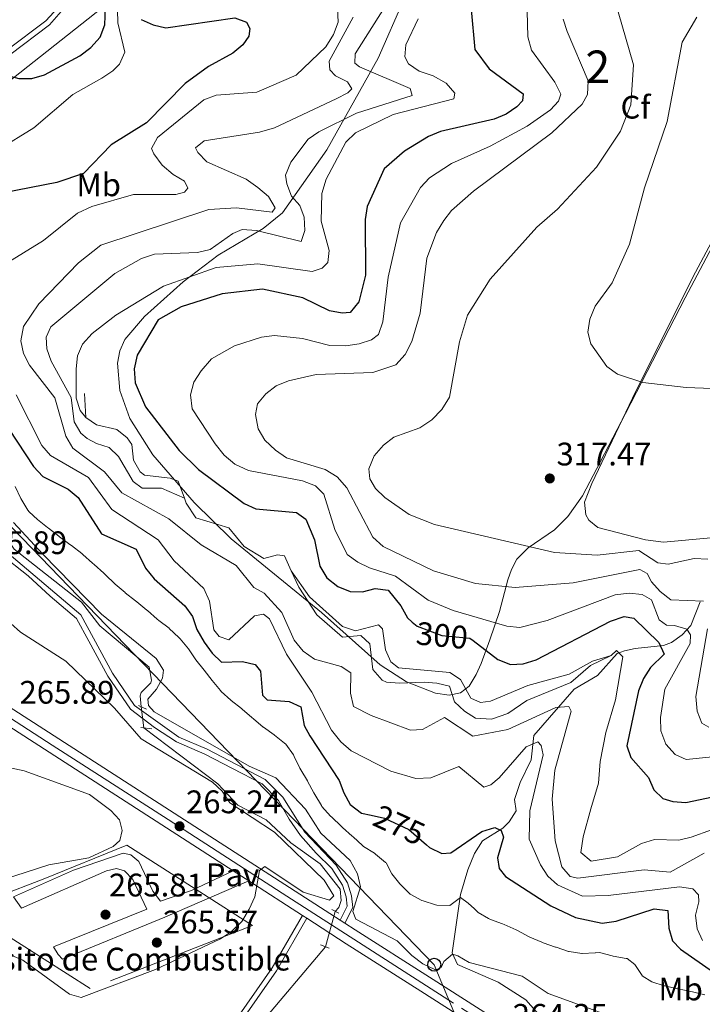
# Model space of a CAD drawing. Extents: x 615329 to 622289, y 669442 to 674184.
# Drawn here: x 616914 to 617123, y 669738 to 670041 of the extents above; entities that cross this region are included whole.
import ezdxf
from ezdxf.enums import TextEntityAlignment as Align

# ---------------------------------------------------------------- set-up
doc = ezdxf.new("R2010")
doc.units = 0
doc.header["$MEASUREMENT"] = 0
for name, pattern in [('DGN Style 2', [78.14968, 46.889808, -31.259872]), ('DGN Style 3', [109.409552, 78.14968, -31.259872]), ('DGN Style 4', [125.11763768, 62.519744, -31.259872, 0.07814968, -31.259872]), ('DGN Style 5', [54.704776, 23.444904, -31.259872]), ('DGN Style 7', [156.29936, 70.33471200000001, -31.259872, 23.444904, -31.259872])]:
    doc.linetypes.add(name, pattern=pattern)
for name, color, linetype in [('Nivel 11', 7, 'Continuous'), ('Nivel 19', 7, 'Continuous'), ('Nivel 20', 7, 'Continuous'), ('Nivel 21', 7, 'Continuous'), ('Nivel 22', 7, 'Continuous'), ('Nivel 23', 7, 'Continuous'), ('Nivel 25', 7, 'Continuous'), ('Nivel 26', 7, 'Continuous'), ('Nivel 33', 7, 'Continuous'), ('Nivel 35', 7, 'Continuous'), ('Nivel 36', 7, 'Continuous'), ('Nivel 37', 7, 'Continuous'), ('Nivel 4', 7, 'Continuous'), ('Nivel 41', 7, 'Continuous'), ('Nivel 48', 7, 'Continuous'), ('Nivel 5', 7, 'Continuous'), ('Nivel 54', 7, 'Continuous'), ('Nivel 57', 7, 'Continuous'), ('Nivel 6', 7, 'Continuous'), ('Nivel 7', 7, 'Continuous')]:
    doc.layers.add(name, color=color, linetype=linetype)
doc.styles.add('Style-arial', font='arial.shx', dxfattribs={"bigfont": 'arialbig.shx'})
doc.styles.add('Style-ariali', font='ariali.shx', dxfattribs={"bigfont": 'arialibig.shx'})
doc.styles.add('Style-arialn', font='arialn.shx', dxfattribs={"bigfont": 'arialnbig.shx'})

# ---------------------------------------------------------------- blocks, each defined once
blk = doc.blocks.new('5PATER')
at = {"layer": 'Nivel 7', "linetype": 'Continuous', "lineweight": 0}
h = blk.add_hatch(color=53, dxfattribs=at)
edge = h.paths.add_edge_path()
edge.add_ellipse((0, 0), major_axis=(-1.095731442945027, -1.110710700472634), ratio=0.9994222409660316, start_angle=0, end_angle=360)
blk = doc.blocks.new('5PTT')
at = {"layer": 'Nivel 33', "color": 7, "linetype": 'Continuous', "lineweight": 30}
blk.add_circle((0.0002382684033364058, 0.0004306400660425425), 1.995000008135511, dxfattribs=at)

msp = doc.modelspace()

# ---------------------------------------------------------------- linework, layer by layer
at = {"layer": 'Nivel 11', "color": 142, "linetype": 'DGN Style 3', "lineweight": 13}
for points in [[(616962.0970000001, 670074.446, 275.305), (616961.402, 670073.0560000001, 275.173), (616952.379, 670062.743, 273.31), (616945.8030000001, 670050.675, 273.308), (616943.6130000001, 670043.618, 273.308), (616943.719, 670039.612, 273.308), (616945.9480000001, 670030.5959999999, 272.672), (616944.2749999999, 670026.9920000001, 272.62), (616942.246, 670024.942, 272.593), (616938.837, 670022.656, 272.417), (616929.94, 670017.6089999999, 271.957), (616917.936, 670007.382, 271.241), (616898.923, 669995.729, 270.157), (616890.946, 669989.581, 269.732), (616883.5889999999, 669981.8430000001, 269.566), (616878.781, 669975.4639999999, 269.337), (616870.844, 669953.8899999999, 267.426), (616868.8559999999, 669941.523, 266.388), (616869.395, 669937.5149999999, 266.244), (616870.4610000001, 669935.121, 266.155)], [(616870.4610000001, 669935.121, 266.155), (616879.5619999999, 669924.56, 265.598), (616891.44, 669908.4809999999, 264.993), (616911.9299999999, 669877.994, 264.645), (616932.5630000001, 669861.6130000001, 264.724), (616938.193, 669854.3970000001, 264.168), (616953.3659999999, 669841.7390000001, 264.247), (616954.064, 669837.7250000001, 264.311), (616953.8700000001, 669836.9140000001, 264.327), (616950.9110000001, 669833.9469999999, 264.579), (616950.585, 669832.8640000001, 264.565), (616950.9340000001, 669829.52, 264.327)], [(617122.612, 669861.7679999999, 308.368), (617119.6950000001, 669854.497, 303.566), (617117.037, 669851.6270000001, 302.009), (617113.8289999999, 669849.288, 301.013), (617111.3360000001, 669848.3, 300.34), (617102.652, 669847.3940000001, 297.956), (617099.3300000001, 669846.7139999999, 295.747), (617097.156, 669845.845, 293.982), (617091.0260000001, 669839.1570000001, 289.531), (617083.861, 669834.898, 285.716), (617071.4880000001, 669820.7309999999, 280.709), (617070.71, 669813.236, 279.517), (617067.3700000001, 669806.23, 277.58), (617065.55, 669800.9920000001, 277.133), (617066.105, 669797.538, 277.053), (617063.912, 669794.202, 276.599), (617061.977, 669792.23, 276.02), (617055.7960000001, 669788.3030000001, 272.739), (617053.308, 669784.433, 272.015), (617051.22, 669779.402, 271.251), (617049.0179999999, 669771.861, 269.698), (617046.4639999999, 669753.933, 265.688), (617048.031, 669750.361, 264.744), (617060.567, 669744.913, 264.459), (617069.084, 669739.44, 264.336), (617074.3559999999, 669733.433, 264.336)], [(616951.78, 669823.0120000001, 264.009), (616974.47, 669805.898, 264.962), (616980.619, 669799.321, 264.565), (616989.288, 669794.763, 264.327), (616996.8489999999, 669787.7490000001, 264.088), (617005.913, 669781.281, 264.088), (617011.9890000001, 669773.5260000001, 264.247), (617012.352, 669770.0519999999, 264.486), (617011.6089999999, 669767.8289999999, 264.247), (617010.5490000001, 669766.6540000001, 264.168)], [(617007.5079999999, 669755.8049999999, 263.77), (616960.8600000001, 669700.648, 263.315), (616955.176, 669695.014, 263.177), (616949.922, 669691.1329999999, 263.066), (616935.777, 669683.6599999999, 262.795), (616867.683, 669653.7250000001, 262.281), (616829.3470000001, 669635.994, 262.1)]]:
    msp.add_polyline3d(points, dxfattribs=at)
at = {"layer": 'Nivel 20', "color": 7, "linetype": 'DGN Style 2', "lineweight": 0}
msp.add_polyline3d([(616946.4720000001, 669787.013, 265.372), (616985.1370000001, 669762.3700000001, 265.293), (616935.271, 669742.9240000001, 265.611), (616896.8200000001, 669767.395, 265.611), (616920.838, 669776.534, 266.008), (616946.4720000001, 669787.013, 265.372)], dxfattribs=at)
at = {"layer": 'Nivel 21', "color": 1, "linetype": 'DGN Style 2', "lineweight": 0, "extrusion": (-0.08015986823000593, 0.03618123478513495, 0.9961251496547867), "elevation": -24956.38151840178, "flags": 128}
msp.add_lwpolyline([(-864332.3426363887, 285668.2971999478), (-864332.3426363887, 285671.0033732608)], dxfattribs=at)
at = {"layer": 'Nivel 21', "color": 1, "linetype": 'DGN Style 2', "lineweight": 0, "extrusion": (0.0234143387251615, -0.00298861984918009, 0.9997213796320756), "elevation": 12707.74318336271, "flags": 128}
msp.add_lwpolyline([(742546.7055128091, -527024.0217999057), (742546.7055128093, -527027.4110124984)], dxfattribs=at)
at = {"layer": 'Nivel 21', "color": 7, "linetype": 'Continuous', "lineweight": 13, "extrusion": (0.01080394894701976, -0.006965175023926135, 0.9999173770987463), "elevation": 2265.391369363668, "flags": 128}
msp.add_lwpolyline([(616940.2614513189, 669811.1485406517), (616945.0999684499, 669808.029464992)], dxfattribs=at)
at = {"layer": 'Nivel 21', "color": 1, "linetype": 'DGN Style 2', "lineweight": 0, "elevation": 264.088, "flags": 128}
msp.add_lwpolyline([(617009.5260000001, 669767.2209999999), (617011.5970000001, 669766.0719999999)], dxfattribs=at)
at = {"layer": 'Nivel 21', "color": 1, "linetype": 'DGN Style 2', "lineweight": 0, "extrusion": (0.02581707267019705, -0.01060935552371494, 0.9996103842668469), "elevation": 9087.3149635613, "flags": 128}
msp.add_lwpolyline([(854012.1628551406, -315994.6204085369), (854012.1628551404, -315991.7542576335)], dxfattribs=at)
at = {"layer": 'Nivel 21', "color": 7, "linetype": 'DGN Style 3', "lineweight": 0}
for points in [[(616910.5959999999, 670029.818, 275.795), (616922.7579999999, 670039.041, 277.067), (616944.19, 670063.4880000001, 275.557)], [(617013.4280000001, 669763.0149999999, 264.112), (617015.9110000001, 669767.902, 264.192), (617015.541, 669771.4550000001, 264.192), (617014.2679999999, 669775.408, 264.033), (617010.7890000001, 669780.865, 264.192), (617001.156, 669790.96, 264.35), (616994.3929999999, 669801.7490000001, 264.43), (616989.041, 669807.2180000001, 264.589), (616971.219, 669816.4639999999, 264.748), (616962.514, 669820.1969999999, 264.351), (616948.8300000001, 669829.9210000001, 263.953), (616942.1100000001, 669839.8330000001, 264.033), (616932.341, 669857.7649999999, 264.271), (616909.024, 669877.565, 264.589)], [(617001.771, 669764.527, 264.596), (616992.521, 669748.4310000001, 264.198), (616979.8770000001, 669730.4299999999, 263.88), (616967.5090000001, 669715.3970000001, 263.483), (616956.1640000001, 669703.6030000001, 263.562), (616947.4369999999, 669695.73, 264.039), (616938.369, 669690.581, 263.88), (616921.1200000001, 669683.3, 263.165), (616885.5989999999, 669666.72, 263.165), (616869.878, 669659.794, 263.562), (616851.9750000001, 669653.0290000001, 263.006), (616835.4340000001, 669647.6089999999, 263.165), (616821.2579999999, 669640.9140000001, 263.006), (616811.0800000001, 669635.1470000001, 263.006), (616780.277, 669623.1370000001, 263.085), (616767.8999999999, 669617.3899999999, 261.973), (616766.331, 669616.676, 261.302)]]:
    msp.add_polyline3d(points, dxfattribs=at)
at = {"layer": 'Nivel 21', "color": 7, "linetype": 'Continuous', "lineweight": 13}
for points in [[(616979.1329999999, 669779.122, 264.731), (616834.892, 669872.1140000001, 266.949), (616810.72, 669888.192, 267.181), (616807.494, 669890.338, 267.212), (616757.797, 669923.395, 267.689), (616734.9140000001, 669939.396, 267.964), (616732.712, 669940.936, 267.99), (616725.521, 669945.9650000001, 268.076), (616695.122, 669967.071, 266.882), (616641.8060000001, 670003.9410000001, 266.417), (616623.608, 670013.892, 266.508), (616623.274, 670014.075, 266.51), (616622.142, 670014.5360000001, 266.516), (616612.7309999999, 670018.3700000001, 266.564), (616566.01, 670030.8840000001, 265.332), (616532.7, 670038.764, 265.451), (616529.9340000001, 670039.551, 265.39), (616527.854, 670040.1429999999, 265.345), (616509.6510000001, 670045.324, 264.947), (616481.087, 670052.068, 264.657)], [(616614.342, 670023.1610000001, 266.564), (616625.443, 670018.639, 266.51), (616644.4580000001, 670008.24, 266.417), (616697.9950000001, 669971.217, 266.882), (616728.405, 669950.104, 268.076), (616760.6399999999, 669927.5630000001, 267.689), (616837.656, 669876.334, 266.949), (617012.0279999999, 669763.9169999999, 264.268), (617013.4280000001, 669763.0149999999, 264.246), (617016.6329999999, 669760.9480000001, 264.197), (617039.4820000001, 669746.4410000001, 264.651), (617088.7239999999, 669715, 264.016), (617104.628, 669703.2220000001, 263.807), (617122.8659999999, 669688.142, 263.681), (617215.5179999999, 669605.3870000001, 263.862), (617272.9709999999, 669554.31, 263.686), (617341.1640000001, 669494.7820000001, 264.43), (617364.2309999999, 669474.3589999999, 264.31)], [(616983.9709999999, 669776.003, 264.657), (617000.453, 669765.3770000001, 264.404), (617001.771, 669764.527, 264.384), (617013.9140000001, 669756.699, 264.197), (617036.7720000001, 669742.186, 264.651), (617085.862, 669710.842, 264.016), (617101.517, 669699.2479999999, 263.807), (617113.402, 669689.4210000001, 263.724), (617115.767, 669687.466, 263.708), (617119.577, 669684.3160000001, 263.681), (617146.4880000001, 669660.2790000001, 263.734), (617148.503, 669658.479, 263.738), (617212.1570000001, 669601.625, 263.862), (617243.0889999999, 669574.4180000001, 264.179), (617270.4040000001, 669551.3700000001, 263.686), (617338.587, 669491.851, 264.43), (617358.452, 669474.263, 264.326)]]:
    msp.add_polyline3d(points, dxfattribs=at)
at = {"layer": 'Nivel 21', "color": 7, "linetype": 'Continuous', "lineweight": 0}
for points in [[(616909.7039999999, 670031.2209999999, 275.795), (616921.6359999999, 670040.27, 277.067), (616931.263, 670050.834, 276.749)], [(617012.0279999999, 669763.9169999999, 264.112), (617014.213, 669768.217, 264.192), (617013.9110000001, 669771.112, 264.192), (617012.757, 669774.6980000001, 264.033), (617009.4909999999, 669779.8200000001, 264.192), (617004.7010000001, 669784.588, 264.271), (616999.851, 669789.9340000001, 264.35), (616996.392, 669795.0360000001, 264.192), (616993.0660000001, 669800.737, 264.43), (616988.0430000001, 669805.8700000001, 264.589), (616978.9680000001, 669810.581, 264.748), (616970.5109999999, 669814.966, 264.748), (616961.729, 669818.7309999999, 264.351), (616955.03, 669823.105, 264.033), (616947.6100000001, 669828.7679999999, 263.953), (616940.693, 669838.9720000001, 264.033), (616934.8929999999, 669849.682, 264.35), (616931.04, 669856.693, 264.271), (616922.9210000001, 669863.4539999999, 264.509), (616916.213, 669869.7779999999, 264.668), (616907.9210000001, 669876.3260000001, 264.589)], [(617000.453, 669765.3770000001, 264.596), (616991.2010000001, 669749.2720000001, 264.198), (616978.632, 669731.378, 263.88), (616966.3400000001, 669716.4380000001, 263.483), (616955.0760000001, 669704.7280000001, 263.562), (616946.517, 669697.006, 264.039), (616937.6769999999, 669691.987, 263.88), (616920.4850000001, 669684.73, 263.165), (616884.953, 669668.145, 263.165), (616869.2860000001, 669661.243, 263.562), (616851.4550000001, 669654.5050000001, 263.006), (616834.855, 669649.065, 263.165), (616820.538, 669642.304, 263.006), (616810.4070000001, 669636.564, 263.006), (616779.663, 669624.577, 263.085), (616767.196, 669618.788, 261.973), (616762.7649999999, 669616.375, 262.052), (616757.889, 669614.5, 262.688), (616755.798, 669615.8430000001, 262.45), (616744.656, 669638.4820000001, 263.403), (616720.0390000001, 669687.4169999999, 263.562), (616690.2390000001, 669743.03, 263.801)]]:
    msp.add_polyline3d(points, dxfattribs=at)
at = {"layer": 'Nivel 22', "color": 30, "linetype": 'DGN Style 5', "lineweight": 30, "flags": 128}
for points, elevation in [([(617034.158, 669855.5449999999), (617035.645, 669854.2620000001), (617043.2590000001, 669851.4469999999), (617051.878, 669850.6270000001), (617052.892, 669849.8500000001)], 300), ([(617021.5760000001, 669796.1810000001), (617025.629, 669795.2890000001), (617033.148, 669791.8360000001), (617038.551, 669787.108)], 275)]:
    msp.add_lwpolyline(points, dxfattribs=dict(at, elevation=elevation))
at = {"layer": 'Nivel 22', "color": 142, "linetype": 'DGN Style 5', "lineweight": 0, "extrusion": (0.00623900860872157, -0.04799464305621747, 0.9988281078391249), "elevation": -28035.04929527188, "flags": 128}
msp.add_lwpolyline([(698150.5520715162, 584037.6300795306), (698150.5520715162, 584031.0596226212)], dxfattribs=at)
at = {"layer": 'Nivel 22', "color": 142, "linetype": 'DGN Style 5', "lineweight": 0, "extrusion": (-0.009527987893240749, -0.03399182527253169, 0.999376692374476), "elevation": -28381.45677493883, "flags": 128}
msp.add_lwpolyline([(413342.36995519, 810945.1499845895), (413342.36995519, 810933.8758156181)], dxfattribs=at)
at = {"layer": 'Nivel 23', "color": 7, "linetype": 'DGN Style 4', "lineweight": 0}
msp.add_polyline3d([(616700.639, 669966.3700000001, 267.043), (616728.006, 669947.121, 268.008), (616752.0449999999, 669930.443, 267.775), (616769.905, 669918.2690000001, 267.586), (616799.3470000001, 669898.78, 267.303), (616834.476, 669875.446, 266.966), (616867.158, 669854.5789999999, 266.475), (616893.074, 669837.4110000001, 266.074), (616923.565, 669817.754, 265.605), (616959.2420000001, 669794.841, 265.057), (616994.2110000001, 669772.288, 264.52), (617049.2990000001, 669736.878, 264.504), (617068.94, 669724.585, 264.252), (617087.9380000001, 669712.4099999999, 264.007), (617096.5590000001, 669705.9680000001, 263.893), (617111.443, 669694.406, 263.749), (617134.382, 669674.524, 263.666)], dxfattribs=at)
at = {"layer": 'Nivel 25', "color": 1, "linetype": 'Continuous', "lineweight": 0}
msp.add_polyline3d([(616979.1329999999, 669779.122, 264.731), (616966.389, 669773.034, 265.562), (616956.892, 669769.777, 265.605), (616954.5090000001, 669772.9199999999, 265.5), (616950.159, 669781.9510000001, 265.366), (616947.794, 669784.0449999999, 265.207), (616945.398, 669784.575, 265.446), (616930.173, 669779.2930000001, 265.939), (616911.686, 669771.1070000001, 265.764), (616914.192, 669767.662, 265.605), (616940.304, 669779.166, 265.923), (616943.352, 669779.8740000001, 265.923), (616945.7679999999, 669779.1510000001, 265.605), (616948.3859999999, 669776.4979999999, 265.684), (616952.6540000001, 669767.3840000001, 265.923), (616924.0120000001, 669755.81, 265.843), (616925.4310000001, 669753.4210000001, 265.763), (616926.7509999999, 669751.9990000001, 266.002), (616958.1510000001, 669764.9240000001, 266.161), (616983.9709999999, 669776.003, 264.657)], dxfattribs=at)
at = {"layer": 'Nivel 33', "color": 7, "linetype": 'Continuous', "lineweight": 0}
for points in [[(618829.8230000001, 670513.247, 341.249), (618804.788, 670524.571, 342.868), (618748.935, 670529.102, 344.278), (618655.7209999999, 670512.49, 345.868), (618507.233, 670506.4610000001, 348.689), (618425.872, 670517.777, 348.118), (618321.4340000001, 670516.6399999999, 348.329), (618253.679, 670518.8759999999, 351.383), (618177.0700000001, 670549.834, 353.169), (618044.3999999999, 670591.6880000001, 360.085), (617969.047, 670607.119, 357.438), (617898.544, 670605.2039999999, 355.261), (617831.175, 670584.8659999999, 355.227), (617636.2220000001, 670486.767, 347.355), (617565.9550000001, 670468.831, 339.485), (617511.9890000001, 670406.9140000001, 340.277), (617437.0619999999, 670342.895, 337.561), (617366.1140000001, 670299.477, 334.264), (617110.811, 670180.274, 326.486), (616876.03, 669994.5989999999, 273.269), (616763.825, 670050.0789999999, 270.626)], [(616825.088, 669973.746, 268.865), (617040.935, 669750.27, 265.089), (617056.4070000001, 669713.27, 262.853), (617149.869, 669648.8470000001, 263.298), (617346.831, 669474.071, 262.172)]]:
    msp.add_polyline3d(points, dxfattribs=at)
at = {"layer": 'Nivel 35', "color": 92, "linetype": 'DGN Style 3', "lineweight": 0}
msp.add_polyline3d([(617165.023, 670044.436, 324.839), (617117.994, 669955.159, 321.002), (617099.6529999999, 669919.6259999999, 320.764), (617092.03, 669904.8470000001, 319.73), (617086.4169999999, 669894.3389999999, 317.638), (617081.9269999999, 669887.936, 315.844), (617077.8330000001, 669883.8559999999, 314.644), (617069.824, 669878.338, 313.372), (617066.287, 669874.8470000001, 312.736), (617064.6969999999, 669871.7320000001, 311.503), (617063.5519999999, 669868.5449999999, 309.476), (617060.939, 669858.7919999999, 302.03), (617057.9820000001, 669850.102, 297.232), (617055.3800000001, 669842.844, 293.909), (617053.7990000001, 669839.4140000001, 292.751), (617051.6270000001, 669835.8589999999, 292.072), (617048.9990000001, 669833.783, 291.928), (617045.486, 669833.1329999999, 291.944), (617041.3640000001, 669833.656, 292.094), (617032.4040000001, 669837.2110000001, 292.678), (617024.341, 669842.426, 293.459), (617006.3489999999, 669858.4469999999, 296.205), (616978.591, 669881.102, 295.283), (616967.22, 669892.2620000001, 295.411), (616954.4720000001, 669906.879, 295.569), (616947.4180000001, 669918.094, 295.675), (616944.3929999999, 669926.6740000001, 295.749), (616943.6329999999, 669935.074, 295.818), (616944.352, 669938.923, 295.849), (616945.9340000001, 669942.3859999999, 295.877), (616951.912, 669949.389, 295.717), (616963.852, 669960.0419999999, 294.514), (616974.5959999999, 669968.287, 293.344), (616988.408, 669976.45, 291.983), (616994.311, 669981.27, 291.436), (617007.898, 670000.6359999999, 292.072), (617023.686, 670028.817, 293.026), (617033.781, 670051.7209999999, 293.344)], dxfattribs=at)
at = {"layer": 'Nivel 36', "color": 92, "linetype": 'Continuous', "lineweight": 0}
msp.add_polyline3d([(617156.291, 669825.2450000001, 314.571), (617149.1810000001, 669835.4280000001, 314.651), (617143.8870000001, 669845.02, 316.399), (617140.456, 669851.575, 316.651), (617137.9680000001, 669857.186, 316.733), (617133.804, 669873.288, 316.917), (617131.6699999999, 669877.8740000001, 317.196), (617128.8470000001, 669880.713, 317.592), (617125.851, 669881.3759999999, 317.751), (617111.3570000001, 669880.058, 317.83), (617105.7679999999, 669880.7820000001, 317.735), (617091.1799999999, 669884.5860000001, 317.989), (617088.409, 669886.8330000001, 318.068), (617087.462, 669888.4480000001, 318.111), (617087.0530000001, 669892.3489999999, 318.227), (617089.297, 669898.0700000001, 318.369), (617102.81, 669926.4890000001, 320.074), (617121.1880000001, 669963.0079999999, 321.082), (617158.0320000001, 670032.1599999999, 323.091), (617170.524, 670057.135, 325.301)], dxfattribs=at)
at = {"layer": 'Nivel 4', "color": 30, "linetype": 'Continuous', "lineweight": 30, "flags": 128}
for points, elevation in [([(616917.3870000001, 670022.504), (616921.1969999999, 670023.7180000001), (616932.101, 670029.544), (616935.5079999999, 670032.1059999999), (616938.331, 670035.2220000001), (616939.729, 670039.0020000001), (616940.041, 670047.105)], 275), ([(617052.2409999999, 670043.754), (617053.385, 670031.5050000001), (617057.76, 670025.4839999999), (617068.287, 670017.81), (617068.071, 670015.709), (617066.3200000001, 670013.851), (617063.023, 670011.585), (617059.288, 670010.0009999999), (617042.875, 670006.31), (617039.202, 670004.72), (617031.7749999999, 670000.2590000001), (617025.5149999999, 669994.7609999999), (617020.315, 669983.21), (617019.679, 669979.257), (617019.8019999999, 669962.108), (617017.7579999999, 669953.959), (617015.085, 669950.679), (617012.6769999999, 669950.405), (617008.7649999999, 669951.213), (617000.5789999999, 669955.209), (616988.169, 669957.869), (616975.841, 669956.351), (616963.1610000001, 669952.4450000001), (616956.163, 669948.4169999999), (616949.7380000001, 669937.504), (616948.764, 669933.3470000001), (616949.041, 669929.085), (616952.297, 669921.6599999999), (616962.6070000001, 669908.253), (616968.551, 669902.426), (616982.51, 669891.9550000001), (616986.1880000001, 669890.3659999999), (616998.587, 669889.175), (617001.5079999999, 669887.2), (617004.119, 669880.8030000001), (617005.7949999999, 669872.7660000001), (617007.9839999999, 669869.1399999999), (617011.3090000001, 669866.504), (617015.1229999999, 669864.9580000001), (617018.9180000001, 669864.885), (617022.835, 669865.8970000001), (617026.777, 669865.3700000001), (617030.696, 669860.5830000001), (617032.699, 669856.804), (617034.158, 669855.5449999999)], 300), ([(616799.341, 670043.6880000001), (616809.2590000001, 670030.193), (616812.902, 670027.727), (616816.6059999999, 670027.226), (616827.564, 670031.538), (616834.4780000001, 670029.3530000001), (616838.4739999999, 670029.1499999999), (616860.087, 670031.1089999999), (616876.3219999999, 670030.362), (616884.703, 670031.7749999999), (616905.2779999999, 670028.3400000001), (616910.6880000001, 670023.219), (616913.355, 670022.5020000001), (616917.3870000001, 670022.504)], 275), ([(616950.923, 670040.6410000001), (616954.601, 670039.0700000001), (616958.5190000001, 670038.1340000001), (616979.672, 670041.1540000001), (616983.3189999999, 670039.8330000001), (616984.2760000001, 670037.943), (616983.9809999999, 670035.503), (616982.1370000001, 670032.8489999999), (616979.034, 670030.3200000001), (616971.5549999999, 670026.193), (616964.436, 670021.051), (616952.557, 670008.919), (616941.7390000001, 670002.186), (616933.1840000001, 669993.385), (616925.038, 669990.598), (616904.4010000001, 669986.611)], 275), ([(616892.3770000001, 669941.994), (616917.8589999999, 669903.389), (616920.746, 669900.2760000001), (616928.4580000001, 669896.348), (616931.548, 669893.7990000001), (616938.733, 669882.7050000001), (616949.3859999999, 669877.977), (616952.2050000001, 669872.1229999999), (616954.8899999999, 669868.807), (616964.3030000001, 669860.497), (616966.7110000001, 669857.3019999999), (616968.0120000001, 669853.2409999999), (616970.3060000001, 669849.3929999999), (616972.679, 669845.9750000001), (616975.628, 669843.273), (616982.0260000001, 669843.4680000001), (616985.899, 669842.533), (616987.551, 669840.4569999999), (616988.19, 669833.087), (616989.6440000001, 669831.6939999999), (616996.382, 669831.1140000001), (617000.0009999999, 669829.554), (617000.9720000001, 669823.794), (617002.7110000001, 669820.646), (617011.7749999999, 669806.9169999999), (617013.1200000001, 669803.104), (617015.1470000001, 669799.524), (617018.5490000001, 669796.8470000001), (617021.5760000001, 669796.1810000001)], 275), ([(617052.892, 669849.8500000001), (617060.4510000001, 669844.06), (617064.3840000001, 669842.547), (617068.2550000001, 669842.716), (617072.2860000001, 669843.908), (617095.1030000001, 669855.8740000001), (617099.283, 669857.2490000001), (617102.1880000001, 669856.7139999999), (617109.939, 669849.244), (617111.5530000001, 669845.658), (617107.354, 669841.567), (617105.1869999999, 669838.2039999999), (617103.622, 669834.462), (617100.0860000001, 669817.4990000001), (617101.3530000001, 669813.96), (617106.726, 669807.75), (617108.4240000001, 669804.006), (617111.152, 669801.308), (617114.2280000001, 669800.422), (617118.2209999999, 669800.1240000001), (617126.5109999999, 669801.871)], 300), ([(617038.551, 669787.108), (617039.443, 669786.328), (617043.256, 669784.422), (617045.983, 669784.628), (617055.564, 669791.179), (617059.5700000001, 669792.435), (617061.5, 669791.51), (617062.2339999999, 669789.4920000001), (617060.331, 669783.1399999999), (617060.8870000001, 669779.8200000001), (617062.8459999999, 669777.354), (617076.771, 669768.3400000001), (617084.342, 669764.8289999999), (617092.4839999999, 669763.0860000001), (617096.854, 669763.621), (617108.452, 669767.4480000001), (617112.689, 669766.949), (617112.9450000001, 669761.477), (617114.1270000001, 669757.6570000001), (617116.5730000001, 669755.074), (617137.892, 669740.226)], 275)]:
    msp.add_lwpolyline(points, dxfattribs=dict(at, elevation=elevation))
at = {"layer": 'Nivel 5', "color": 30, "linetype": 'Continuous', "lineweight": 0, "flags": 128}
for points, elevation in [([(617069.138, 670055.111), (617069.6610000001, 670035.324), (617070.753, 670031.2820000001), (617078.0020000001, 670021.462), (617079.787, 670017.76), (617079.06, 670015.591), (617076.5860000001, 670012.953), (617069.503, 670007.9240000001), (617058.145, 670001.7790000001), (617046.23, 669996.48), (617039.4979999999, 669991.9950000001), (617036.72, 669989.105), (617030.5419999999, 669978.186), (617026.78, 669961.4610000001), (617025.1699999999, 669947.7620000001), (617023.767, 669943.862), (617021.6170000001, 669942.297), (617017.8400000001, 669940.9780000001), (617013.7350000001, 669940.416), (617008.9040000001, 669940.4680000001), (617000.459, 669942.7039999999), (616991.855, 669943.5819999999), (616987.881, 669943.1100000001), (616979.5490000001, 669940.422), (616972.5260000001, 669936.3740000001), (616969.358, 669932.7220000001), (616967.078, 669929.2), (616966.0290000001, 669925.327), (616966.6000000001, 669921.044), (616973.6359999999, 669910.267), (616976.4240000001, 669906.788), (616979.716, 669904.047), (616983.879, 669902.128), (617000.4310000001, 669898.962), (617004.452, 669897.3700000001), (617007.03, 669894.824), (617010.4099999999, 669883.9480000001), (617014.1950000001, 669876.2660000001), (617017.422, 669873.9210000001), (617021.05, 669872.236), (617029.064, 669869.639), (617039.0860000001, 669862.321), (617046.7590000001, 669859.051), (617063.237, 669854.3030000001), (617067.226, 669853.919), (617075.5700000001, 669855.9950000001), (617096.4610000001, 669863.9010000001), (617100.801, 669864.3870000001), (617104.781, 669864.0279999999), (617107.649, 669862.3530000001), (617109.994, 669856.263), (617112.25, 669854.5549999999), (617114.672, 669854.4720000001), (617118.5109999999, 669853.3770000001), (617119.6669999999, 669851.575), (617119.575, 669848.9169999999), (617111.78, 669834.966), (617110.408, 669826.2760000001)], 305), ([(617010.993, 670048.21), (617011.449, 670039.8260000001), (617010.01, 670036.0989999999), (617007.662, 670032.2820000001), (616998.4839999999, 670023.547), (616986.456, 670018.3640000001)], 280), ([(617025.6869999999, 670044.396), (617016.601, 670030.094), (617016.531, 670027.2579999999), (617018.013, 670026.104), (617033.514, 670019.4580000001), (617034.169, 670017.3160000001), (617017.038, 670011.862), (617005.4780000001, 670006.2039999999), (617002.1980000001, 670003.898), (616996.868, 669996.8740000001), (616995.2479999999, 669992.8300000001), (616995.6329999999, 669990.1470000001), (616997.0419999999, 669986.4040000001), (616999.6259999999, 669983.494), (617000.9890000001, 669979.97), (617001.209, 669975.8559999999), (617000.047, 669972.435), (616986.334, 669975.8740000001), (616981.9580000001, 669976.1510000001), (616979.0460000001, 669974.9569999999), (616972.1270000001, 669969.993), (616968.2239999999, 669969.092), (616955.0090000001, 669968.5349999999), (616950.983, 669967.2790000001), (616942.8400000001, 669962.5889999999), (616923.173, 669946.2919999999), (616921.777, 669943.1089999999), (616921.949, 669939.4610000001), (616923.246, 669935.675), (616929.425, 669924.53), (616930.3119999999, 669917.0290000001), (616932.426, 669913.6170000001), (616934.2990000001, 669911.9469999999), (616937.2339999999, 669910.4199999999), (616941.0800000001, 669909.1980000001), (616943.9920000001, 669906.446), (616948.5050000001, 669898.7660000001), (616951.189, 669896.6370000001), (616957.1359999999, 669896.6599999999), (616964.182, 669893.6599999999)], 290), ([(617016.007, 670041.382), (617008.6540000001, 670027.916), (617008.8940000001, 670025.2420000001), (617010.6070000001, 670023.379), (617014.31, 670021.513), (617015.584, 670019.342), (617014.345, 670018.165), (617010.787, 670016.3360000001), (616991.8430000001, 670007.4280000001), (616987.229, 670006.014), (616970.31, 670003.439), (616967.565, 670001.2380000001), (616968.2919999999, 669999.7949999999), (616971.095, 669996.922), (616983.1810000001, 669991.608), (616986.7420000001, 669989.1000000001), (616990.0249999999, 669986.2479999999), (616992.0660000001, 669982.7690000001), (616991.155, 669981.443), (616980.229, 669982.764), (616971.6980000001, 669982.3230000001), (616938.4909999999, 669971.358), (616931.6610000001, 669965.896), (616919.514, 669953.3330000001), (616914.763, 669946.3200000001), (616913.9450000001, 669941.963), (616914.7620000001, 669938.048), (616916.6429999999, 669934.479), (616924.3659999999, 669924.4070000001), (616927.79, 669912.6669999999), (616929.8999999999, 669909.0120000001), (616939.6699999999, 669901.7050000001), (616945.0050000001, 669895.244), (616959.402, 669887.267), (616969.361, 669879.24), (616980.1470000001, 669872.8999999999)], 285), ([(617036.0249999999, 670040.8700000001), (617032.244, 670032.9340000001), (617031.851, 670029.175), (617033.0619999999, 670027.102), (617036.291, 670024.7679999999), (617040.6300000001, 670023.335), (617044.5789999999, 670021.129), (617047.2609999999, 670018.0050000001), (617046.916, 670016.2930000001), (617028.3049999999, 670011.47), (617016.719, 670005.879), (617013.7620000001, 670002.959), (617007.7690000001, 669991.604), (617006.429, 669987.244), (617006.185, 669978.7520000001), (617008.6810000001, 669969.6740000001), (617008.277, 669966.0179999999), (617006.523, 669964.264), (617003.433, 669963.26), (616986.7890000001, 669965.639), (616973.9539999999, 669964.4720000001), (616957.77, 669958.7039999999), (616943.163, 669949.8659999999), (616935.821, 669944.212), (616932.8600000001, 669940.97), (616931.409, 669937.31), (616930.943, 669933.337), (616930.9310000001, 669924.324), (616932.219, 669920.514), (616933.915, 669918.3489999999)], 295), ([(617080.4920000001, 670040.8160000001), (617081.757, 670036.9450000001), (617088.176, 670021.788), (617088.0149999999, 670017.631), (617086.3130000001, 670014.672), (617077.0390000001, 670005.8770000001), (617053.003, 669987.9610000001), (617046.28, 669982.04), (617043.8430000001, 669978.868), (617041.5989999999, 669975.183), (617038.608, 669967.3740000001), (617036.605, 669950.4979999999), (617034.031, 669941.7150000001), (617032.0279999999, 669937.7860000001), (617029.175, 669934.6059999999), (617022.095, 669932.2069999999), (617004.682, 669931.648), (616996.139, 669929.6840000001), (616992.3840000001, 669928.0860000001), (616989.183, 669925.6740000001), (616986.6470000001, 669922.594), (616986.0630000001, 669919.2820000001), (616986.825, 669914.8700000001), (616988.949, 669911.48), (616992.2, 669908.325), (616995.527, 669905.9909999999), (617007.382, 669902.3999999999), (617011.145, 669900.2139999999), (617014.0789999999, 669896.8330000001), (617022.085, 669881.656), (617025.2550000001, 669878.783), (617040.7450000001, 669871.31), (617053.5519999999, 669867.3670000001), (617065.811, 669866.1229999999), (617083.5530000001, 669867.622), (617104.108, 669871.737), (617106.2860000001, 669870.456), (617107.69, 669867.9210000001), (617110.3119999999, 669864.9040000001), (617113.632, 669862.3940000001)], 310), ([(617097.4040000001, 670042.9780000001), (617102.1440000001, 670026.781), (617101.328, 670014.463), (617098.1780000001, 670006.324), (617090.719, 669995.257), (617078.8260000001, 669982.44), (617072.459, 669976.892), (617058.1100000001, 669960.872), (617051.182, 669949.8389999999), (617048.6780000001, 669941.6240000001), (617045.6130000001, 669924.631), (617043.2849999999, 669920.8090000001), (617040.1669999999, 669917.693), (617036.551, 669915.2320000001), (617028.4780000001, 669912.379), (617025.331, 669909.9140000001), (617022.446, 669906.588), (617020.851, 669902.601), (617021.1030000001, 669899.5430000001), (617022.8570000001, 669896.5419999999), (617025.7609999999, 669893.791), (617033.277, 669888.547), (617041.0109999999, 669885.4739999999), (617077.895, 669876.913), (617090.987, 669876.0660000001), (617103.79, 669877.507), (617109.5590000001, 669873.781), (617112.7520000001, 669873.3770000001), (617120.7490000001, 669875.1159999999), (617125.0020000001, 669874.8219999999)], 315), ([(617121.588, 670041.433), (617117.078, 670033.669), (617112.419, 670009.3130000001), (617105.456, 669988.9340000001), (617100.9269999999, 669971.621), (617095.591, 669959.8030000001), (617090.3740000001, 669952.622), (617088.6799999999, 669948.6240000001), (617088.101, 669944.658), (617089.041, 669940.987), (617093.987, 669934.0619999999), (617097.217, 669931.702), (617105.017, 669929.142), (617118.351, 669927.655), (617131.483, 669927.081)], 320), ([(616986.456, 670018.3640000001), (616973.946, 670017.4269999999), (616970.2080000001, 670015.9469999999), (616955.963, 670004.446), (616954.1229999999, 670001.007), (616954.814, 669999.4029999999), (616957.3740000001, 669995.952), (616960.7649999999, 669993.0590000001), (616964.226, 669991.0109999999), (616965.2930000001, 669988.818), (616964.2609999999, 669987.663), (616961.6159999999, 669986.916), (616948.581, 669986.865), (616935.764, 669983.223), (616931.3729999999, 669981.1410000001), (616920.9369999999, 669972.727), (616902.382, 669961.3570000001)], 280), ([(616912.5560000001, 669925.328), (616920.4340000001, 669909.824), (616923.0320000001, 669906.77), (616934.7660000001, 669899.9550000001), (616941.9070000001, 669890.1340000001), (616956.111, 669880.81), (616961.06, 669874.315), (616970.19, 669865.821), (616971.9299999999, 669861.99), (616973.2749999999, 669853.1229999999), (616974.895, 669851.145), (616977.8330000001, 669850.0900000001), (616985.757, 669857.463), (616988.527, 669858.014), (616990.3530000001, 669856.581), (616995.568, 669845.733), (617003.288, 669833.9979999999), (617009.412, 669822.3600000001), (617012.2309999999, 669818.7690000001), (617015.388, 669815.9680000001), (617027.608, 669809.723), (617035.3260000001, 669807.4569999999), (617039.855, 669807.6780000001), (617048.4569999999, 669811.166), (617056.186, 669804.8500000001), (617058.3189999999, 669805.4909999999), (617060.9169999999, 669807.7), (617069.142, 669817.2), (617072.7479999999, 669818.78), (617073.81, 669817.6340000001), (617074.429, 669814.7139999999), (617070.3189999999, 669797.5449999999), (617070.0530000001, 669788.8759999999), (617073.554, 669780.949), (617075.8030000001, 669777.4650000001), (617078.7790000001, 669774.788), (617086.496, 669771.354), (617094.3130000001, 669771.5889999999), (617116.2590000001, 669774.1980000001), (617120.351, 669773.6300000001), (617122.121, 669771.72), (617122.1869999999, 669769.5800000001), (617121.142, 669765.5430000001), (617121.638, 669761.301), (617123.3330000001, 669757.686)], 280), ([(616912.2110000001, 669897.1669999999), (616913.9269999999, 669893.551), (616913.969, 669893.4880000001), (616916.104, 669889.8940000001), (616916.4880000001, 669889.4299999999), (616919.0889999999, 669887.0830000001), (616922.193, 669884.56), (616922.45, 669884.3570000001)], 270), ([(616911.6840000001, 669886.091), (616920.689, 669876.3800000001), (616938.747, 669857.9979999999), (616955.5, 669844.402), (616957.7649999999, 669840.763), (616957.496, 669838.3260000001), (616955.604, 669834.881), (616952.9890000001, 669831.8330000001), (616953.189, 669829.916), (616954.908, 669828), (616984.1159999999, 669811.3030000001), (616992.328, 669807.658), (617001.355, 669798.068), (617006.095, 669790.6610000001), (617015.0760000001, 669782.294), (617017.3489999999, 669778.1669999999), (617018.2479999999, 669774.2280000001), (617015.932, 669766.655), (617016.8589999999, 669764.29), (617029.5449999999, 669757.6540000001), (617034.0009999999, 669753.091), (617037.4639999999, 669750.52), (617041.098, 669748.797), (617041.369, 669748.7280000001), (617043.0760000001, 669749.4299999999), (617043.8770000001, 669751.294), (617046.5260000001, 669753.5079999999), (617048.1969999999, 669753.054), (617051.6240000001, 669750.9750000001), (617067.9550000001, 669746.7890000001), (617075.9140000001, 669741.388), (617096.5090000001, 669733.9739999999)], 265), ([(616922.45, 669884.3570000001), (616925.6089999999, 669881.9029999999), (616925.798, 669881.7609999999), (616929.0290000001, 669879.4029999999), (616929.483, 669879.0689999999), (616932.658, 669876.635), (616933.0449999999, 669876.298), (616936.023, 669873.628), (616936.5120000001, 669873.1910000001), (616939.49, 669870.52), (616939.9780000001, 669870.0830000001), (616942.8459999999, 669867.2949999999), (616942.9650000001, 669867.1869999999), (616946.0120000001, 669864.595), (616946.0530000001, 669864.5630000001), (616949.219, 669862.118), (616949.6159999999, 669861.7930000001), (616952.6669999999, 669859.206), (616952.8470000001, 669859.0530000001), (616955.875, 669856.439), (616956.3, 669856.075), (616959.4920000001, 669853.665), (616959.5700000001, 669853.602), (616962.4550000001, 669850.8330000001), (616962.8489999999, 669850.409), (616965.4180000001, 669847.3430000001), (616965.467, 669847.2779999999), (616967.686, 669843.949), (616967.716, 669843.912), (616970.2409999999, 669840.8090000001), (616970.2690000001, 669840.7749999999), (616972.7239999999, 669837.6170000001), (616972.7649999999, 669837.5660000001), (616975.321, 669834.49), (616975.5320000001, 669834.254), (616978.4580000001, 669831.5260000001), (616978.5760000001, 669831.4299999999), (616981.7420000001, 669828.9850000001), (616981.9240000001, 669828.8330000001), (616984.952, 669826.219), (616985.3770000001, 669825.855), (616988.425, 669823.264), (616988.466, 669823.2309999999), (616991.7339999999, 669820.925), (616991.858, 669820.8360000001), (616994.986, 669818.351), (616995.362, 669817.994), (616997.666, 669814.723), (616997.912, 669814.267), (616999.6359999999, 669810.655), (616999.912, 669810.155), (617001.9920000001, 669806.7380000001), (617002.0449999999, 669806.646), (617003.952, 669803.1300000001), (617004.233, 669802.6200000001), (617006.273, 669799.1810000001), (617006.452, 669798.9240000001), (617009.1130000001, 669795.9380000001), (617009.4850000001, 669795.574), (617012.3670000001, 669792.8), (617012.7579999999, 669792.446), (617015.7550000001, 669789.797), (617016.003, 669789.577), (617018.9380000001, 669786.8600000001), (617019.19, 669786.6370000001), (617022.5689999999, 669784.5), (617022.906, 669784.2749999999), (617025.9780000001, 669781.7139999999), (617026.138, 669781.5360000001), (617027.8559999999, 669778.2450000001), (617030.396, 669775.1570000001), (617030.702, 669774.811), (617033.497, 669771.9510000001), (617033.558, 669771.902), (617037.0989999999, 669770.05), (617037.5, 669769.8910000001), (617041.3049999999, 669768.6410000001), (617041.7620000001, 669768.568), (617045.7609999999, 669768.504), (617048.976, 669770.953), (617051.3970000001, 669769.2150000001), (617053.325, 669767.426), (617054.4380000001, 669766.298), (617057.602, 669764.4340000001), (617058.1910000001, 669764.1950000001), (617061.9369999999, 669762.7919999999), (617062.415, 669762.6059999999), (617066.0860000001, 669761.0179999999), (617066.531, 669760.81), (617070.041, 669758.892), (617070.2779999999, 669758.7790000001), (617073.956, 669757.206), (617074.3859999999, 669757.047), (617078.1570000001, 669755.7150000001), (617078.396, 669755.6329999999), (617082.1939999999, 669754.382), (617082.328, 669754.341), (617086.28, 669753.7180000001), (617086.3859999999, 669753.717), (617090.382, 669753.8759999999), (617090.493, 669753.8840000001)], 270), ([(616980.1470000001, 669872.8999999999), (616985.537, 669866.1669999999), (616988.7010000001, 669864.4539999999), (616994.0970000001, 669858.52), (616997.906, 669850.0179999999), (617000.719, 669846.646), (617004.125, 669844.121), (617012.3640000001, 669841.9439999999), (617015.2960000001, 669839.9450000001), (617015.2139999999, 669833.7050000001), (617016.165, 669829.6140000001), (617021.6100000001, 669826.7960000001), (617033.683, 669822.3300000001), (617037.28, 669822.496), (617044.115, 669826.247), (617052.7339999999, 669820.443), (617063.534, 669822.5020000001), (617078.257, 669829.2860000001), (617082.2520000001, 669829.602), (617082.9839999999, 669828.156), (617077.9709999999, 669810.071), (617077.1089999999, 669801.149), (617078.03, 669788.3090000001), (617080.0700000001, 669780.3), (617082.628, 669777.3729999999), (617085.0349999999, 669776.8910000001), (617105.4029999999, 669779.435), (617113.4070000001, 669778.7069999999), (617123.827, 669784.5519999999)], 285), ([(616997.017, 669871.2890000001), (617002.611, 669863.337), (617012.726, 669854.233), (617016.743, 669852.872), (617023.7790000001, 669854.706), (617025.0079999999, 669853.4720000001), (617026, 669846.977), (617027.612, 669843.328), (617029.9720000001, 669841.5260000001), (617045.6780000001, 669840.0760000001), (617048.994, 669837.908), (617052.175, 669832.179), (617055.182, 669830.8030000001), (617058.1699999999, 669831.2720000001), (617069.6610000001, 669836.0989999999), (617082.3200000001, 669839.4920000001), (617089.5120000001, 669843.541), (617095.277, 669845.2509999999)], 295), ([(617113.632, 669862.3940000001), (617123.6240000001, 669862.0090000001)], 310), ([(616902.487, 669756.7390000001), (616914.6089999999, 669751.7220000001), (616928.933, 669741.1840000001), (616932.5390000001, 669740.2509999999), (616955.362, 669748.774), (616975.2949999999, 669758.186), (616978.7010000001, 669760.466), (616981.831, 669763.5349999999), (616984.1270000001, 669767.3160000001), (616985.821, 669771.159), (616987.2520000001, 669779.25), (616988.9369999999, 669780.439), (617000.6810000001, 669772.514), (617008.811, 669770.1540000001), (617010.0959999999, 669771.388), (617007.1529999999, 669776.21), (616991.8200000001, 669790.952), (616978.193, 669799.97), (616975.838, 669803.5819999999), (616972.8200000001, 669806.409), (616950.9580000001, 669819.6810000001), (616942.692, 669829.135), (616927.794, 669843.538), (616913.8160000001, 669852.4110000001), (616910.8459999999, 669855.074)], 265), ([(617124.8929999999, 669853.4809999999), (617121.2919999999, 669832.6399999999), (617121.6529999999, 669828.22), (617123.1300000001, 669824.523), (617125.256, 669823.233)], 310), ([(617110.408, 669826.2760000001), (617110.5349999999, 669822.166), (617112.105, 669818.04), (617114.9480000001, 669814.8840000001), (617118.331, 669813.2930000001), (617138.4310000001, 669815.3230000001)], 305), ([(616910.6939999999, 669810.754), (616914.996, 669809.7990000001), (616935.1000000001, 669802.5249999999), (616941.574, 669797.7010000001), (616944.257, 669794.757), (616945.104, 669791.4709999999), (616944.3189999999, 669788.4569999999), (616942.3160000001, 669786.5719999999), (616934.841, 669783.084), (616922.5789999999, 669780.967), (616901.5490000001, 669774.2520000001)], 265), ([(617090.493, 669753.8840000001), (617091.658, 669754.006), (617095.537, 669753.027), (617095.8929999999, 669752.942), (617099.827, 669752.2350000001), (617100.166, 669752.1440000001), (617102.5190000001, 669750.2949999999), (617104.7409999999, 669746.9680000001), (617104.841, 669746.871), (617107.719, 669745.0120000001), (617111.541, 669743.831), (617111.7080000001, 669743.791), (617115.604, 669742.885), (617115.8, 669742.844), (617119.729, 669742.0970000001), (617120.21, 669741.9950000001), (617124.077, 669740.9720000001)], 270)]:
    msp.add_lwpolyline(points, dxfattribs=dict(at, elevation=elevation))
at = {"layer": 'Nivel 54', "color": 9, "linetype": 'Continuous', "lineweight": 0}
for points in [[(617215.5179999999, 669605.3870000001, 263.862), (617122.8659999999, 669688.142, 263.681), (617104.628, 669703.2220000001, 263.807), (617088.7239999999, 669715, 264.016), (617039.4820000001, 669746.4410000001, 264.651), (617016.6329999999, 669760.9480000001, 264.197), (617013.4280000001, 669763.0149999999, 264.246), (617012.0279999999, 669763.9169999999, 264.268), (616837.656, 669876.334, 266.949), (616760.6399999999, 669927.5630000001, 267.689), (616728.405, 669950.104, 268.076), (616697.9950000001, 669971.217, 266.882)], [(616695.122, 669967.071, 266.882), (616725.521, 669945.9650000001, 268.076), (616732.712, 669940.936, 267.99), (616734.9140000001, 669939.396, 267.964), (616757.797, 669923.395, 267.689), (616807.494, 669890.338, 267.212), (616810.72, 669888.192, 267.181), (616834.892, 669872.1140000001, 266.949), (616979.1329999999, 669779.122, 264.731), (616983.9709999999, 669776.003, 264.657), (617000.453, 669765.3770000001, 264.404), (617001.771, 669764.527, 264.384), (617013.9140000001, 669756.699, 264.197), (617036.7720000001, 669742.186, 264.651), (617085.862, 669710.842, 264.016), (617101.517, 669699.2479999999, 263.807), (617113.402, 669689.4210000001, 263.724), (617115.767, 669687.466, 263.708), (617119.577, 669684.3160000001, 263.681), (617146.4880000001, 669660.2790000001, 263.734)]]:
    msp.add_polyline3d(points, dxfattribs=at)
at = {"layer": 'Nivel 57', "color": 92, "linetype": 'DGN Style 3', "lineweight": 0}
msp.add_polyline3d([(617033.781, 670051.7209999999, 293.344), (617023.686, 670028.817, 293.026), (617007.898, 670000.6359999999, 292.072), (616994.311, 669981.27, 291.436), (616988.408, 669976.45, 291.983), (616974.5959999999, 669968.287, 293.344), (616963.852, 669960.0419999999, 294.514), (616951.912, 669949.389, 295.717), (616945.9340000001, 669942.3859999999, 295.877), (616944.352, 669938.923, 295.849), (616943.6329999999, 669935.074, 295.818), (616944.3929999999, 669926.6740000001, 295.749), (616947.4180000001, 669918.094, 295.675), (616954.4720000001, 669906.879, 295.569), (616967.22, 669892.2620000001, 295.411), (616978.591, 669881.102, 295.283), (617006.3489999999, 669858.4469999999, 296.205), (617024.341, 669842.426, 293.459), (617032.4040000001, 669837.2110000001, 292.678), (617041.3640000001, 669833.656, 292.094), (617045.486, 669833.1329999999, 291.944), (617048.9990000001, 669833.783, 291.928), (617051.6270000001, 669835.8589999999, 292.072), (617053.7990000001, 669839.4140000001, 292.751), (617055.3800000001, 669842.844, 293.909), (617057.9820000001, 669850.102, 297.232), (617060.939, 669858.7919999999, 302.03), (617063.5519999999, 669868.5449999999, 309.476), (617064.6969999999, 669871.7320000001, 311.503), (617066.287, 669874.8470000001, 312.736), (617069.824, 669878.338, 313.372), (617077.8330000001, 669883.8559999999, 314.644), (617081.9269999999, 669887.936, 315.844), (617086.4169999999, 669894.3389999999, 317.638), (617092.03, 669904.8470000001, 319.73), (617099.6529999999, 669919.6259999999, 320.764), (617117.994, 669955.159, 321.002), (617165.023, 670044.436, 324.839)], dxfattribs=at)
at = {"layer": 'Nivel 6', "color": 30, "linetype": 'DGN Style 7', "lineweight": 0}
msp.add_polyline3d([(616933.5360000001, 669925.723, 295.553), (616933.915, 669918.3489999999, 294.679), (616937.2309999999, 669916.1710000001, 294.319), (616943.469, 669914.6640000001, 293.884), (616946.608, 669912.1810000001, 294.339), (616948.0460000001, 669910.0689999999, 294.599), (616948.5490000001, 669905.244, 294.202), (616950.5959999999, 669901.7450000001, 294.299), (616951.9480000001, 669900.7220000001, 294.361), (616959.8489999999, 669899.79, 294.838), (616962.2849999999, 669898.8740000001, 294.52), (616964.182, 669893.6599999999, 294.888), (616964.747, 669892.108, 294.997), (616967.76, 669887.5449999999, 294.44), (616977.8319999999, 669884.4990000001, 294.043), (616982.53, 669878.746, 293.805), (616988.5689999999, 669875.084, 293.725), (616992.807, 669876.253, 293.865), (616994.9180000001, 669875.942, 294.043), (616997.017, 669871.2890000001, 294.585), (616999.3, 669866.2280000001, 295.175), (617004.8570000001, 669857.804, 295.249), (617012.7509999999, 669850.8800000001, 294.202), (617018.348, 669851.4639999999, 294.123), (617021.159, 669848.831, 293.725), (617022.0719999999, 669840.9580000001, 292.556), (617024.9169999999, 669837.665, 292.282), (617026.287, 669837.0760000001, 292.215), (617030.2749999999, 669836.763, 292.051), (617037.7949999999, 669837.1059999999, 291.897), (617041.7479999999, 669836.7919999999, 292.414), (617045.6159999999, 669835.8389999999, 293.006), (617047.2039999999, 669831.065, 292.692), (617050.1939999999, 669828.131, 292.918), (617053.5789999999, 669826.0719999999, 293.149), (617058.5590000001, 669825.756, 293.179), (617063.5730000001, 669827.506, 293.169), (617069.4070000001, 669831.4310000001, 293.089), (617082.879, 669836.9340000001, 294.123), (617088.9029999999, 669842.196, 294.57), (617095.277, 669845.2509999999, 294.838), (617096.8729999999, 669846.783, 295.315), (617098.8319999999, 669844.842, 296.427), (617096.622, 669831.629, 296.839), (617093.6410000001, 669821.669, 296.825), (617091.8459999999, 669812.703, 296.348), (617091.3729999999, 669806.02, 295.553), (617089.0700000001, 669798.1710000001, 294.917), (617086.656, 669789.53, 295.315), (617085.9809999999, 669784.7779999999, 294.758), (617089.1710000001, 669782.111, 294.439), (617097.243, 669783.4169999999, 294.202), (617104.621, 669787.503, 294.599), (617108.5930000001, 669788.6980000001, 294.679), (617116.027, 669788.4990000001, 294.917), (617119.8859999999, 669789.503, 295.061), (617126.034, 669791.689, 295.315)], dxfattribs=at)

# ---------------------------------------------------------------- block references
at = {"layer": 'Nivel 33', "color": 7, "linetype": 'Continuous', "lineweight": 30}
msp.add_blockref('5PTT', (617040.935, 669750.27, 265.089), dxfattribs=at)
at = {"layer": 'Nivel 7', "color": 53, "linetype": 'Continuous', "lineweight": 0}
for p in [(617076.4210000001, 669899.6680000001, 317.466), (616962.712, 669792.8130000001, 265.243), (616939.9739999999, 669765.6669999999, 265.813), (616955.733, 669757.084, 265.569)]:
    msp.add_blockref('5PATER', p, dxfattribs=at)

# ---------------------------------------------------------------- texts
at = {"layer": 'Nivel 19', "color": 7, "linetype": 'Continuous', "lineweight": 0, "style": 'Style-arial'}
msp.add_text('Dep%%243sito de Combustible', height=7.000002, dxfattribs=at).set_placement((616926.7508617991, 669751.9990009998, 266.002), align=Align.MIDDLE_CENTER)
at = {"layer": 'Nivel 26', "color": 7, "linetype": 'Continuous', "lineweight": 0, "style": 'Style-arial'}
msp.add_text('Pav', height=7.000002, dxfattribs=at).set_placement((616978.9764461885, 669777.886001, 264.787), align=Align.MIDDLE_CENTER)
at = {"layer": 'Nivel 37', "color": 92, "linetype": 'Continuous', "lineweight": 0}
for s, style, p in [('Cf', 'Style-arial', (617102.7467929178, 670013.7320009999, 315.65)), ('Mb', 'Style-arialn', (616937.8628623525, 669989.8900009999, 277.214)), ('Mb', 'Style-arialn', (617116.5998623527, 669742.827001, 270.078))]:
    msp.add_text(s, height=7.000002, dxfattribs=dict(at, style=style)).set_placement(p, align=Align.MIDDLE_CENTER)
at = {"layer": 'Nivel 41', "color": 7, "linetype": 'Continuous', "lineweight": 0, "style": 'Style-arial'}
for s, p in [('317.47', (617078.4720000001, 669903.6680000001, 317.466)), ('265.89', (616899.014, 669876.4199999999, 265.894)), ('265.89', (616913.558, 669830.4720000001, 265.894)), ('265.24', (616964.6980000001, 669796.8130000001, 265.243)), ('265.81', (616941.0009999999, 669771.247, 265.813)), ('265.57', (616957.652, 669759.898, 265.569)), ('264.35', (617065.04, 669731.21, 264.348))]:
    msp.add_text(s, height=7.000002, dxfattribs=at).set_placement(p)
at = {"layer": 'Nivel 41', "color": 7, "linetype": 'Continuous', "lineweight": 0, "style": 'Style-ariali'}
for s, height, rotation, p in [('300', 7.000002, 354.5653147704701, (617043.3254583227, 669851.4409670804, 300)), ('275', 6.999989999999999, 335.3336809135219, (617030.180284159, 669793.1994018389, 275))]:
    msp.add_text(s, height=height, rotation=rotation, dxfattribs=at).set_placement(p, align=Align.MIDDLE_CENTER)
at = {"layer": 'Nivel 48', "color": 92, "linetype": 'Continuous', "lineweight": 0, "style": 'Style-arialn'}
msp.add_text('2', height=10.000002, dxfattribs=at).set_placement((617091.1665904098, 670026.1400009999, 311.503), align=Align.MIDDLE_CENTER)

doc.saveas('drawing.dxf')
